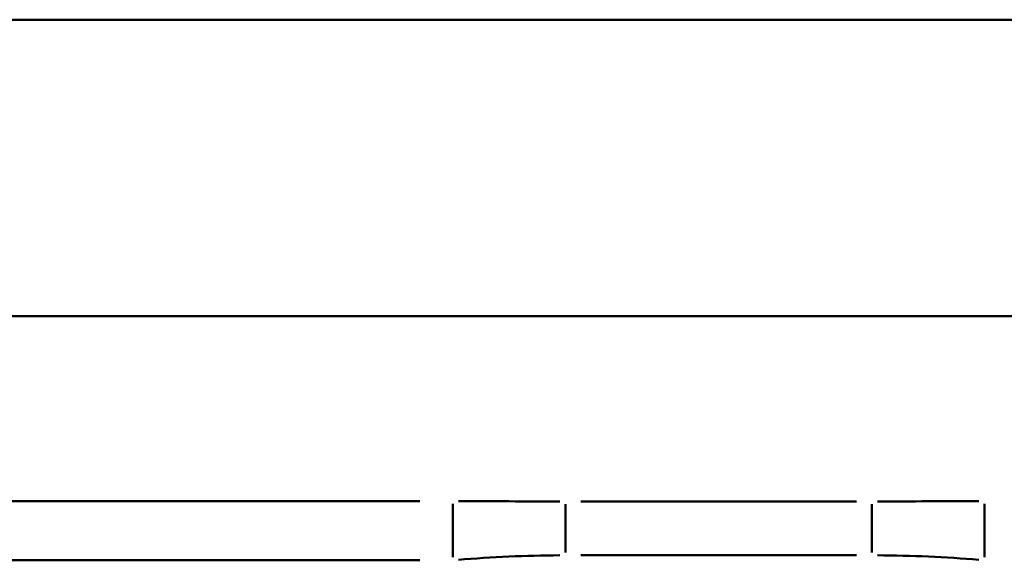
# Model space of a CAD drawing. Units: millimetres. Extents: x 0 to 11298, y 0 to 2970.
# Drawn here: x 1101 to 1124, y 831 to 843 of the extents above; entities that cross this region are included whole.
import ezdxf

# ---------------------------------------------------------------- set-up
doc = ezdxf.new("R2010")
doc.units = ezdxf.units.MM
doc.header["$LTSCALE"] = 5
doc.layers.add('Sichtbare tangentiale Kanten(DIN)', color=7, linetype='Continuous', lineweight=50)

msp = doc.modelspace()

# ---------------------------------------------------------------- linework, layer by layer
at = {"layer": 'Sichtbare tangentiale Kanten(DIN)'}
for p, q in [((996.951, 843.125), (1230.054, 843.125)), ((1096.918, 836.285), (1142.878, 836.285)), ((1110.516, 832.019), (1096.856, 832.019)), ((1111.275, 831.953), (1111.275, 830.721)), ((1113.869, 831.947), (1113.869, 830.83)), ((1120.582, 832.007), (1114.222, 832.007)), ((1120.935, 831.947), (1120.935, 830.83)), ((1123.53, 831.953), (1123.53, 830.721)), ((1096.856, 830.651), (1110.516, 830.651)), ((1114.222, 830.767), (1120.582, 830.767))]:
    msp.add_line(p, q, dxfattribs=at)
for points, knots in [([(1113.739, 832.007), (1113.35, 832.007), (1112.961, 832.009), (1112.183, 832.015), (1111.794, 832.018), (1111.404, 832.019)], [0.0129713, 0.0129713, 0.0129713, 0.0129713, 0.1297133, 0.1297133, 0.2464554, 0.2464554, 0.2464554, 0.2464554]), ([(1111.402, 830.662), (1111.785, 830.696), (1112.172, 830.721), (1112.952, 830.755), (1113.345, 830.765), (1113.738, 830.766)], [-0.2464554, -0.2464554, -0.2464554, -0.2464554, -0.1297133, -0.1297133, -0.0129713, -0.0129713, -0.0129713, -0.0129713])]:
    msp.add_open_spline(points, degree=3, knots=knots, dxfattribs=at)
for points in [[(1123.4, 832.019), (1122.622, 832.018), (1121.843, 832.008), (1121.065, 832.007)], [(1121.066, 830.766), (1121.852, 830.763), (1122.637, 830.73), (1123.402, 830.662)]]:
    msp.add_open_spline(points, degree=3, dxfattribs=at)

doc.saveas('drawing.dxf')
